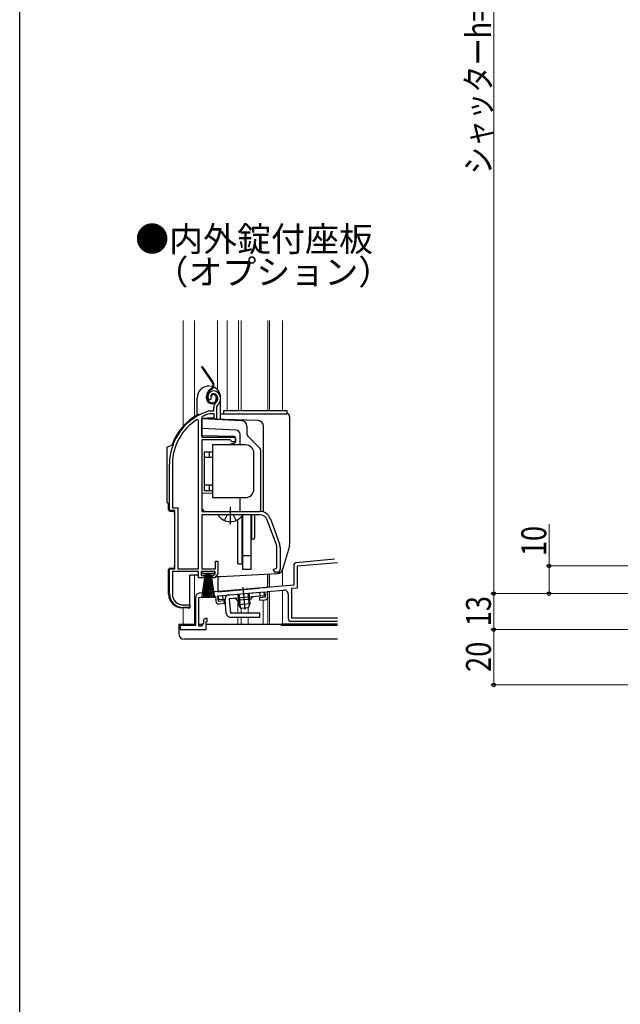
# Model space of a CAD drawing. Extents: x 0 to 1005, y 0 to 1601.
# Drawn here: x 0 to 217, y 602 to 958 of the extents above; entities that cross this region are included whole.
import ezdxf

# ---------------------------------------------------------------- set-up
doc = ezdxf.new("R2010")
doc.units = 0
for name, pattern in [('YCENTER_1', [13, 10, -1, 1, -1]), ('YDIVIDE_1', [15, 10, -1, 1, -1, 1, -1]), ('YHIDDEN_1', [4, 3, -1])]:
    doc.linetypes.add(name, pattern=pattern)
doc.layers.add('USER1', color=3, linetype='CONTINUOUS')
doc.layers.add('YKK_ZWAK', color=7, linetype='CONTINUOUS')
for name, color, linetype, lineweight in [('YKK_11', 7, 'CONTINUOUS', 30), ('YKK_12', 2, 'CONTINUOUS', 13), ('YKK_13', 4, 'CONTINUOUS', 30), ('YKK_D', 6, 'CONTINUOUS', 13)]:
    doc.layers.add(name, color=color, linetype=linetype, lineweight=lineweight)
doc.styles.get("Standard").update_dxf_attribs({"font": 'txt', "bigfont": 'BIGFONT'})
doc.styles.add('text-b', font='extslim2.shx', dxfattribs={"width": 0.8, "bigfont": 'extfont2.shx'})

msp = doc.modelspace()

# ---------------------------------------------------------------- linework, layer by layer
at = {"layer": 'YKK_11', "linetype": 'ByBlock', "lineweight": -2, "ltscale": 0.5}
for p, q in [((68.84, 820.72), (68.38, 820.76)), ((69.13, 821.01), (68.84, 820.72)), ((69.17, 821.38), (69.13, 821.01)), ((66, 814.68), (65.82, 814.41)), ((68.48, 816.69), (68.57, 816.7)), ((68.57, 816.7), (70.12, 816.7)), ((68.71, 815.7), (68.63, 815.69)), ((70.22, 815.7), (68.71, 815.7)), ((70.12, 816.7), (70.12, 818.04)), ((70.22, 813.7), (70.22, 815.7)), ((71.12, 818.04), (71.12, 813.7)), ((64.62, 813.37), (64.17, 813.63)), ((64.62, 759.7), (64.62, 813.37)), ((64.62, 759.7), (64.62, 813.37)), ((65.82, 814.41), (65.82, 807.2)), ((71.12, 813.7), (70.22, 813.7)), ((65.82, 807.2), (77.82, 807.2)), ((65.82, 806.3), (65.82, 780.4)), ((76.02, 806.3), (65.82, 806.3)), ((76.82, 805.5), (76.02, 806.3)), ((77.82, 805.5), (76.82, 805.5)), ((77.82, 807.2), (77.82, 805.5)), ((54.12, 780.7), (54.12, 797.5)), ((55.17, 797.5), (55.17, 781.75)), ((56.12, 780.7), (54.12, 780.7)), ((55.17, 781.75), (57.17, 781.75)), ((56.12, 759.7), (56.12, 780.7)), ((57.17, 781.75), (57.17, 759.7)), ((65.82, 780.4), (86.82, 780.4)), ((86.82, 779.2), (65.82, 779.2)), ((65.82, 779.2), (65.82, 759.7)), ((92.76, 768.29), (89.45, 777.36)), ((90.58, 777.77), (93.88, 768.7)), ((92.92, 760.03), (92.92, 767.34)), ((94.12, 767.34), (94.12, 759.4)), ((70.72, 759.7), (70.72, 762.4)), ((70.72, 762.4), (71.62, 762.4)), ((71.62, 762.4), (71.62, 757.8)), ((54.12, 750.7), (54.12, 759.7)), ((54.12, 759.7), (56.12, 759.7)), ((64.62, 758.7), (55.17, 758.7)), ((55.17, 758.7), (55.17, 750.6)), ((57.17, 759.7), (64.62, 759.7)), ((64.62, 756.4), (64.62, 758.7)), ((70.62, 758.7), (65.62, 758.7)), ((65.62, 758.7), (65.62, 757.2)), ((65.82, 759.7), (70.72, 759.7)), ((70.08, 757.2), (70.62, 757.86)), ((71.62, 757.8), (70.45, 756.4)), ((70.62, 757.86), (70.62, 758.7)), ((91.62, 759.4), (92.44, 759.79)), ((92.44, 759.79), (92.92, 760.03)), ((93.12, 758.4), (92.62, 758.4)), ((66.62, 756.4), (64.62, 756.4)), ((65.62, 757.2), (66.62, 757.2)), ((66.62, 757.2), (66.62, 756.4)), ((69.62, 756.4), (69.62, 757.2)), ((69.62, 757.2), (70.08, 757.2)), ((70.45, 756.4), (69.62, 756.4)), ((61.52, 745.7), (59.12, 745.7)), ((59.17, 746.6), (61.52, 746.6)), ((61.52, 746.6), (61.52, 745.7))]:
    msp.add_line(p, q, dxfattribs=at)
at = {"layer": 'YKK_11', "linetype": 'ByBlock', "ltscale": 1.5}
for p, q in [((113.75, 763.09), (99.93, 761.88)), ((114.86, 761.88), (100.22, 760.6)), ((99.02, 760.88), (99.02, 753.81)), ((100.22, 760.6), (100.22, 752.71)), ((99.02, 753.81), (64.89, 750.82)), ((71.62, 749.9), (88.55, 751.38)), ((88.55, 751.38), (88.73, 749.39)), ((89.45, 751.46), (95.39, 751.98)), ((89.62, 749.57), (89.45, 751.46)), ((100.22, 752.71), (98.22, 752.53)), ((98.22, 752.53), (98.22, 742)), ((63.52, 749.33), (63.52, 739.2)), ((64.72, 749.3), (70.72, 749.82)), ((64.72, 738.9), (64.72, 749.3)), ((70.72, 749.82), (70.89, 747.93)), ((71.79, 747.91), (71.62, 749.9)), ((73.88, 748.09), (71.79, 747.91)), ((71.97, 747.02), (73.96, 747.2)), ((73.96, 747.2), (73.88, 748.09)), ((88.73, 749.39), (86.64, 749.21)), ((86.64, 749.21), (86.71, 748.31)), ((86.71, 748.31), (88.71, 748.49)), ((97.02, 750.49), (97.02, 741.7)), ((66.42, 740.11), (65.72, 738.9)), ((66.42, 741), (66.42, 740.11)), ((67.72, 741.7), (67.12, 741.7)), ((67.42, 737.7), (67.42, 740.6)), ((67.42, 740.6), (67.72, 740.6)), ((67.72, 740.6), (67.72, 741.7)), ((98.02, 740.7), (114.86, 740.7)), ((98.22, 742), (114.86, 742)), ((63.52, 739.2), (58.02, 739.2)), ((58.02, 739.2), (58.02, 737.7)), ((58.02, 737.7), (67.42, 737.7)), ((65.72, 738.9), (64.72, 738.9))]:
    msp.add_line(p, q, dxfattribs=at)
at = {"layer": 'YKK_11', "linetype": 'ByBlock', "lineweight": -2, "ltscale": 0.5}
for centre, radius, start, end in [((70.02, 821.9), 2, 90, 214.8357), ((70.02, 821.9), 1, 90, 211.6576), ((70.02, 821.3), 2.6, 0, 90), ((70.02, 821.3), 1.6, 0, 90), ((72.12, 818.04), 2, 130.6293, 180), ((69.32, 821.3), 2.3, 310.6293, 0), ((72.12, 818.04), 1, 130.6294, 180), ((69.32, 821.3), 3.3, 310.6293, 360), ((74.12, 797.5), 20, 106.3844, 180), ((74.12, 797.5), 19, 106.8199, 115.3285), ((74.12, 797.5), 18.95, 121.6998, 180), ((86.82, 776.4), 4, 20, 90), ((86.82, 776.4), 2.8, 20, 90), ((90.12, 767.34), 4, 360, 20), ((90.12, 767.34), 2.8, 360, 20), ((92.62, 759.4), 1, 180, 270), ((93.12, 759.4), 1, 270, 360), ((59.12, 750.7), 5, 180, 270), ((59.17, 750.6), 4, 180, 270)]:
    msp.add_arc(centre, radius, start, end, dxfattribs=at)
at = {"layer": 'YKK_11', "linetype": 'ByBlock', "ltscale": 1.5}
for centre, radius, start, end in [((100.02, 760.88), 1, 95, 180), ((65.02, 749.33), 1.5, 95, 180), ((95.52, 750.49), 1.5, 0, 95), ((71.88, 748.02), 1, 185, 275), ((88.62, 749.48), 1, 275, 5), ((67.12, 741), 0.7, 90, 180), ((98.02, 741.7), 1, 180, 270)]:
    msp.add_arc(centre, radius, start, end, dxfattribs=at)
at = {"layer": 'YKK_12', "linetype": 'Continuous', "ltscale": 1.5}
for p, q in [((59.02, 849.38), (59.02, 811.07)), ((63.12, 849.38), (63.12, 814.56)), ((71.52, 824.31), (71.52, 849.38)), ((74.92, 849.38), (74.92, 816.7)), ((79.02, 816.7), (79.02, 849.38)), ((80.02, 849.38), (80.02, 816.7)), ((89.72, 849.38), (89.72, 816.7)), ((90.32, 849.38), (90.32, 816.7)), ((95.02, 816.7), (95.02, 849.38)), ((89.72, 757.8), (89.72, 753.04)), ((90.32, 757.83), (90.32, 753.09)), ((95.02, 753.46), (95.02, 759.44)), ((63.12, 757.4), (63.12, 739.7)), ((95.02, 753.5), (80.16, 752.2)), ((78.82, 748.22), (78.82, 743.69)), ((88.02, 748.43), (88.02, 739.69)), ((59.02, 745.53), (59.02, 739.7)), ((80.02, 745.34), (80.02, 743.69)), ((82.59, 745.56), (82.59, 743.69)), ((78.82, 742.19), (78.82, 739.69)), ((80.02, 742.19), (80.02, 739.69)), ((82.59, 742.19), (82.59, 739.69)), ((59.02, 739.7), (63.52, 739.7)), ((64.72, 739.7), (66.18, 739.7)), ((67.42, 739.7), (75.37, 739.7))]:
    msp.add_line(p, q, dxfattribs=at)
at = {"layer": 'YKK_12', "linetype": 'YDIVIDE_1', "ltscale": 1.5}
for p, q in [((89.72, 751.49), (89.72, 739.7)), ((90.32, 751.54), (90.32, 739.7)), ((95.02, 739.7), (95.02, 751.95)), ((114.86, 739.7), (81.21, 739.7))]:
    msp.add_line(p, q, dxfattribs=at)
at = {"layer": 'YKK_13', "linetype": 'Continuous', "ltscale": 1.5}
for p, q in [((69.6, 827.12), (65.69, 832.7)), ((69.84, 827.29), (66.05, 832.7)), ((67.52, 821.3), (67.52, 822.03)), ((67.82, 821.3), (67.82, 822.03)), ((69.18, 824.75), (68.8, 824.49)), ((68.97, 824.24), (69.35, 824.51)), ((69.32, 821.9), (69.02, 821.9)), ((64.12, 815.17), (64.12, 821.45)), ((71.02, 821.6), (71.02, 821.1)), ((71.32, 821.6), (71.32, 821.1)), ((72.62, 813.55), (72.62, 821.45)), ((64.62, 815.4), (65.16, 815.4)), ((72.62, 815.7), (96.52, 815.7)), ((96.62, 816.7), (73.62, 816.7)), ((73.62, 816.7), (73.62, 815.7)), ((96.62, 815.7), (96.62, 816.7)), ((97.52, 814.7), (97.52, 768.39)), ((86.19, 813.19), (65.82, 813.9)), ((80.23, 813.15), (65.82, 813.9)), ((65.82, 807.7), (65.82, 813.9)), ((69.92, 814.26), (65.83, 813.91)), ((69.92, 814.26), (69.92, 813.76)), ((82.12, 811.15), (82.12, 808.32)), ((88.12, 780.4), (88.12, 811.19)), ((78.2, 809.76), (65.82, 810.4)), ((77.14, 807.51), (65.82, 807.7)), ((79.62, 804.4), (79.62, 808.26)), ((82.42, 807.61), (86.83, 803.2)), ((53.12, 803.6), (55.43, 804.62)), ((81.62, 804.4), (69.62, 804.4)), ((69.62, 804.4), (69.62, 785.4)), ((77.38, 804.91), (75.51, 804.4)), ((78.12, 805.87), (78.12, 806.51)), ((53.12, 803.6), (53.12, 783.6)), ((66.62, 801.9), (66.62, 787.9)), ((66.62, 801.9), (69.62, 801.9)), ((68.62, 799.9), (68.62, 801.9)), ((84.62, 788.4), (84.62, 801.4)), ((87.12, 780.4), (87.12, 802.49)), ((69.62, 799.9), (66.62, 799.9)), ((69.62, 789.9), (66.62, 789.9)), ((68.62, 787.9), (68.62, 789.9)), ((69.62, 786.97), (65.82, 786.9)), ((66.62, 787.9), (69.62, 787.9)), ((53.12, 783.6), (54.12, 783.17)), ((53.82, 780.98), (53.82, 783.3)), ((69.62, 785.4), (81.62, 785.4)), ((79.62, 780.4), (79.62, 785.4)), ((54.3, 780.48), (55.82, 780.4)), ((55.82, 780.4), (55.82, 779.66)), ((66.82, 780.4), (65.82, 781.4)), ((80.1, 779.2), (72.15, 779.2)), ((80.62, 767.4), (80.62, 779.2)), ((80.62, 759.4), (80.62, 779.2)), ((83.62, 759.4), (83.62, 779.2)), ((83.82, 779.2), (83.82, 770.4)), ((84.82, 779.2), (84.82, 770.9)), ((78.72, 777.39), (78.72, 761.9)), ((80.22, 778.65), (80.22, 761.4)), ((83.82, 778.4), (83.62, 778.4)), ((83.82, 772.4), (83.62, 772.4)), ((84.32, 770.4), (83.82, 770.4)), ((80.22, 767), (80.62, 767.4)), ((97.45, 767.83), (95.02, 759.43)), ((79.22, 761.4), (78.72, 761.9)), ((80.22, 761.4), (79.22, 761.4)), ((83.62, 764.4), (80.62, 764.4)), ((53.82, 750.53), (53.82, 759.43)), ((54.3, 759.92), (55.82, 760)), ((55.82, 760.75), (55.82, 760)), ((65.87, 757.85), (65.87, 758.7)), ((65.87, 758.7), (70.37, 758.7)), ((70.37, 757.85), (65.87, 757.85)), ((65.87, 749.2), (67.12, 757.85)), ((67.32, 757.85), (66.32, 749.2)), ((67.52, 757.85), (66.77, 749.2)), ((67.72, 757.85), (67.22, 749.2)), ((67.92, 757.85), (67.67, 749.2)), ((68.12, 757.85), (68.12, 749.2)), ((68.57, 749.2), (68.32, 757.85)), ((68.52, 757.85), (69.02, 749.2)), ((69.47, 749.2), (68.72, 757.85)), ((68.92, 757.85), (69.92, 749.2)), ((69.12, 757.85), (70.37, 749.2)), ((70.37, 758.7), (70.37, 757.85)), ((72.65, 756.91), (93.2, 757.98)), ((83.62, 759.4), (80.62, 759.4)), ((61.52, 745.9), (61.52, 757.4)), ((64.26, 757.4), (61.52, 757.4)), ((70.87, 756.9), (72.6, 756.9)), ((61, 745.4), (58.56, 745.53))]:
    msp.add_line(p, q, dxfattribs=at)
at = {"layer": 'YKK_13', "linetype": 'YHIDDEN_1', "ltscale": 1.5}
for p, q in [((74.32, 807.5), (74.32, 807.51)), ((74.05, 777.13), (74.98, 778.99)), ((74.98, 778.99), (75.38, 779.2)), ((77.27, 778.99), (76.87, 779.2)), ((78.2, 777.13), (77.27, 778.99))]:
    msp.add_line(p, q, dxfattribs=at)
at = {"layer": 'YKK_13', "linetype": 'YCENTER_1', "ltscale": 1.5}
msp.add_line((76.12, 775.7), (76.12, 782), dxfattribs=at)
at = {"layer": 'YKK_13', "linetype": 'YDIVIDE_1', "ltscale": 1.5}
for p, q in [((89.62, 752.98), (89.62, 757.8)), ((71.62, 756.85), (71.62, 751.4)), ((71.62, 751.4), (89.62, 752.98)), ((71.89, 749.93), (88.33, 751.37)), ((78.86, 750.54), (79.2, 746.67)), ((79.24, 750.57), (79.64, 745.95)), ((80.65, 753.07), (81.35, 744.99)), ((82.47, 750.85), (82.87, 746.23)), ((82.85, 750.89), (83.18, 747.02)), ((86.96, 749.74), (86.83, 751.23)), ((88.46, 749.87), (88.33, 751.37)), ((72.02, 748.43), (71.89, 749.93)), ((74.21, 748.62), (72.02, 748.43)), ((73.51, 748.56), (73.38, 750.06)), ((74.65, 743.56), (74.21, 748.62)), ((88.46, 749.87), (75.71, 748.76)), ((75.71, 748.76), (76.15, 743.69)), ((83.55, 748.64), (78.56, 748.2)), ((83.18, 747.02), (79.2, 746.67)), ((83.18, 747.02), (82.61, 745.56)), ((86.77, 743.69), (76.15, 743.69)), ((80.02, 745.34), (79.2, 746.67)), ((82.61, 745.56), (80.02, 745.34)), ((86.77, 742.19), (86.77, 743.69)), ((76.15, 742.19), (86.77, 742.19))]:
    msp.add_line(p, q, dxfattribs=at)
at = {"layer": 'YKK_13', "ltscale": 1.5}
for p, q in [((57.52, 739.69), (63.52, 739.69)), ((57.52, 739.69), (57.52, 736.19)), ((64.72, 739.69), (66.18, 739.69)), ((67.42, 739.69), (94.52, 739.69)), ((94.52, 739.69), (94.52, 739.19)), ((94.52, 739.69), (94.52, 739.19)), ((114.86, 739.69), (94.52, 739.69)), ((114.86, 739.19), (94.52, 739.19)), ((114.86, 739.19), (94.52, 739.19)), ((114.86, 734.19), (59.52, 734.19))]:
    msp.add_line(p, q, dxfattribs=at)
at = {"layer": 'YKK_13', "linetype": 'Continuous', "ltscale": 1.5}
for centre, radius, start, end in [((68.37, 821.45), 4.25, 86.9014, 180), ((68.37, 821.45), 4.25, 358.8673, 82.7879), ((68.2, 826.14), 1.7, 305, 35), ((68.2, 826.14), 2, 305, 35), ((70.52, 822.03), 3, 125, 180), ((70.52, 822.03), 2.7, 125, 180), ((70.02, 821.9), 1, 90, 180), ((70.02, 821.9), 0.7, 90, 180), ((70.02, 821.6), 1.3, 0, 90), ((70.02, 821.6), 1, 0, 90), ((68.37, 821.45), 4.25, 0, 3.559), ((69.52, 821.3), 2, 180, 270), ((69.52, 821.3), 1.7, 180, 270), ((69.52, 821.1), 1.8, 270, 0), ((69.52, 821.1), 1.5, 270, 360), ((74.12, 797.5), 20.3, 119.0936, 159.9863), ((64.62, 814.9), 0.5, 90, 137.7849), ((96.52, 814.7), 1, 0, 90), ((80.12, 811.15), 2, 0, 87), ((86.12, 811.19), 2, 0, 88), ((77.12, 806.51), 1, 360, 89), ((78.12, 808.26), 1.5, 0, 87), ((83.12, 808.32), 1, 180, 225), ((77.12, 805.87), 1, 285, 0), ((81.62, 801.4), 3, 0, 90), ((86.12, 802.49), 1, 0, 45), ((81.62, 788.4), 3, 270, 0), ((54.32, 780.98), 0.5, 180, 267), ((72.15, 778.93), 0.274, 90, 217.7141), ((80.1, 778.93), 0.274, 322.2859, 90), ((76.12, 782), 5.3, 216.6893, 323.3107), ((84.32, 770.9), 0.5, 270, 0), ((95.52, 768.39), 2, 343.8996, 360), ((54.32, 759.43), 0.5, 93, 180), ((93.1, 759.98), 2, 273, 343.8996), ((65.12, 757.9), 1, 210, 240), ((72.6, 757.9), 1, 270, 273), ((58.82, 750.53), 5, 180, 267), ((61.02, 745.9), 0.5, 267, 0)]:
    msp.add_arc(centre, radius, start, end, dxfattribs=at)
at = {"layer": 'YKK_13', "linetype": 'YDIVIDE_1', "ltscale": 1.5}
for centre, radius, start, end in [((75.71, 748.76), 1.5, 95, 185), ((77.61, 747.92), 1, 16.537, 95), ((84.54, 748.52), 1, 95, 173.463), ((76.15, 743.69), 1.5, 185, 270)]:
    msp.add_arc(centre, radius, start, end, dxfattribs=at)
at = {"layer": 'YKK_13', "ltscale": 1.5}
msp.add_arc((59.52, 736.19), 2, 180, 270, dxfattribs=at)
at = {"layer": 'YKK_D', "ltscale": 1.5}
for p, q in [((171.28, 1124.7), (171.28, 750.7)), ((191.28, 760.7), (191.28, 775.81)), ((254.28, 760.7), (190.28, 760.7)), ((191.28, 750.7), (191.28, 760.7)), ((186.28, 750.7), (170.28, 750.7)), ((254.28, 750.7), (170.28, 750.7)), ((171.28, 737.7), (171.28, 750.7)), ((254.28, 750.7), (190.28, 750.7)), ((254.28, 737.7), (170.28, 737.7)), ((254.28, 737.7), (170.28, 737.7)), ((171.28, 717.7), (171.28, 737.7)), ((383.28, 717.7), (170.28, 717.7))]:
    msp.add_line(p, q, dxfattribs=at)
at = {"layer": 'YKK_D', "linetype": 'ByBlock', "lineweight": -2}
for centre, radius in [((191.28, 760.7), 0.638), ((171.28, 750.7), 0.637), ((171.28, 750.7), 0.638), ((191.28, 750.7), 0.637), ((171.28, 737.7), 0.638), ((171.28, 737.7), 0.637), ((171.28, 717.7), 0.637)]:
    msp.add_circle(centre, radius, dxfattribs=at)
at = {"layer": 'YKK_ZWAK'}
msp.add_line((0, 0), (0, 1560), dxfattribs=at)

# ---------------------------------------------------------------- texts
at = {"layer": 'USER1'}
for s, p in [('●内外錠付座板', (41.72, 874.31)), ('\u3000（オプション）', (36.4, 862.39))]:
    msp.add_text(s, height=9, dxfattribs=at).set_placement(p)
at = {"layer": 'YKK_D', "style": 'text-b', "width": 0.8}
for s, p in [('シャッターh=H+4', (170.28, 902.18)), ('10', (190.28, 764.25)), ('13', (170.28, 738.92)), ('20', (170.28, 722.42))]:
    msp.add_text(s, height=9, rotation=90, dxfattribs=at).set_placement(p)

doc.saveas('drawing.dxf')
